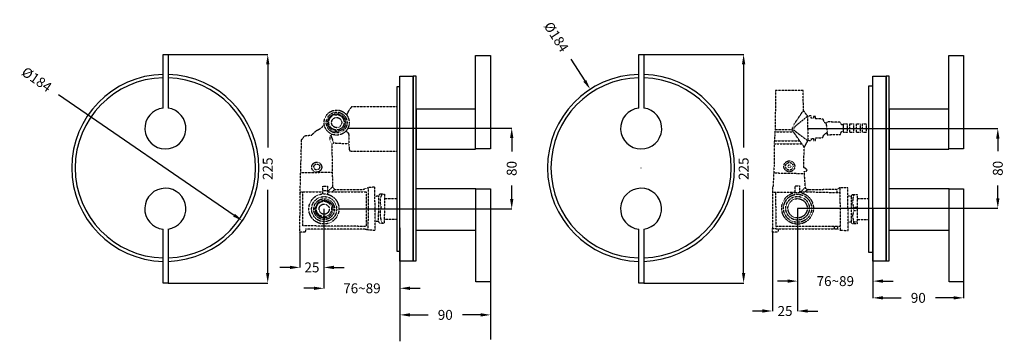
# Model space of a CAD drawing. Units: millimetres. Extents: x 9 to 1004, y 257 to 582.
import ezdxf

# ---------------------------------------------------------------- set-up
doc = ezdxf.new("R2010")
doc.units = ezdxf.units.MM
doc.header["$MEASUREMENT"] = 0
doc.linetypes.add('DASHED2', pattern=[0.375, 0.25, -0.125])
doc.styles.get("Standard").update_dxf_attribs({"font": 'ARIALBD.TTF', "height": 10})
doc.dimstyles.get("Standard").update_dxf_attribs({"dimtxt": 40.18, "dimasz": 10.18, "dimexe": 0.18, "dimexo": 0.0625, "dimgap": 10.09, "dimtad": 0, "dimdec": 0, "dimzin": 0, "dimdsep": 46, "dimtxsty": 'Standard', "dimcen": 0.09, "dimadec": 0, "dimazin": 0, "dimtfac": 1, "dimtdec": 0, "dimtofl": 0, "dimtmove": 0, "dimatfit": 3, "dimfxl": 0, "dimtolj": 1, "dimtzin": 0, "dimarcsym": 0})

# ---------------------------------------------------------------- blocks, each defined once
blk = doc.blocks.new('*D1')
at = {"layer": 'Defpoints', "color": 0, "lineweight": -2}
for p, q in [((805.36, 472.08), (997.59, 472.08)), ((997.41, 461.9), (997.41, 448.97)), ((997.41, 401.57), (997.41, 414.5)), ((795.16, 391.39), (997.59, 391.39))]:
    blk.add_line(p, q, dxfattribs=at)
at = {"layer": 'Defpoints', "color": 0}
for p in [(805.3, 472.08), (795.1, 391.39), (997.41, 391.39)]:
    blk.add_point(p, dxfattribs=at)
for points in [[(995.72, 461.9), (999.11, 461.9), (997.41, 472.08)], [(995.72, 401.57), (999.11, 401.57), (997.41, 391.39)]]:
    blk.add_solid(points, dxfattribs=at)
at = {"layer": 'Defpoints', "color": 0, "insert": (997.41, 431.74), "char_height": 10, "attachment_point": 5, "rotation": 90}
blk.add_mtext('\\A1;80', dxfattribs=at)
blk = doc.blocks.new('*D2')
at = {"layer": 'Defpoints', "color": 0, "lineweight": -2}
for p, q in [((871.27, 337.72), (871.27, 300.68)), ((962.88, 337.72), (962.88, 300.68)), ((881.45, 300.86), (899.78, 300.86)), ((952.7, 300.86), (934.37, 300.86))]:
    blk.add_line(p, q, dxfattribs=at)
at = {"layer": 'Defpoints', "color": 0}
for p in [(871.27, 337.78), (962.88, 337.78), (962.88, 300.86)]:
    blk.add_point(p, dxfattribs=at)
for points in [[(881.45, 302.56), (881.45, 299.17), (871.27, 300.86)], [(952.7, 302.56), (952.7, 299.17), (962.88, 300.86)]]:
    blk.add_solid(points, dxfattribs=at)
at = {"layer": 'Defpoints', "color": 0, "insert": (917.08, 300.86), "char_height": 10, "attachment_point": 5}
blk.add_mtext('\\A1;90', dxfattribs=at)
blk = doc.blocks.new('*D3')
at = {"layer": 'Defpoints', "color": 0, "lineweight": -2}
for p, q in [((795.16, 391.33), (795.16, 317.62)), ((871.27, 391.33), (871.27, 317.62)), ((784.98, 317.8), (774.8, 317.8)), ((881.45, 317.8), (891.63, 317.8))]:
    blk.add_line(p, q, dxfattribs=at)
at = {"layer": 'Defpoints', "color": 0}
for p in [(795.16, 391.39), (871.27, 391.39), (871.27, 317.8)]:
    blk.add_point(p, dxfattribs=at)
for points in [[(784.98, 319.49), (784.98, 316.1), (795.16, 317.8)], [(881.45, 319.49), (881.45, 316.1), (871.27, 317.8)]]:
    blk.add_solid(points, dxfattribs=at)
at = {"layer": 'Defpoints', "color": 0, "insert": (833.22, 317.8), "char_height": 10, "attachment_point": 5}
blk.add_mtext('\\A1;76~89', dxfattribs=at)
blk = doc.blocks.new('*D4')
at = {"layer": 'Defpoints', "color": 0, "lineweight": -2}
for p, q in [((795.16, 370.65), (795.16, 287.4)), ((769.76, 367.2), (769.76, 287.4)), ((759.58, 287.58), (749.4, 287.58)), ((805.34, 287.58), (815.52, 287.58))]:
    blk.add_line(p, q, dxfattribs=at)
at = {"layer": 'Defpoints', "color": 0}
for p in [(795.16, 370.72), (769.76, 367.26), (769.76, 287.58)]:
    blk.add_point(p, dxfattribs=at)
for points in [[(759.58, 289.28), (759.58, 285.89), (769.76, 287.58)], [(805.34, 289.28), (805.34, 285.89), (795.16, 287.58)]]:
    blk.add_solid(points, dxfattribs=at)
at = {"layer": 'Defpoints', "color": 0, "insert": (782.46, 287.58), "char_height": 10, "attachment_point": 5}
blk.add_mtext('\\A1;25', dxfattribs=at)
blk = doc.blocks.new('*D5')
at = {"layer": 'Defpoints', "color": 0, "lineweight": -2}
for p, q in [((639.79, 546.9), (740.77, 546.9)), ((740.59, 536.72), (740.59, 452.74)), ((740.59, 326.05), (740.59, 410.02)), ((639.79, 315.87), (740.77, 315.87))]:
    blk.add_line(p, q, dxfattribs=at)
at = {"layer": 'Defpoints', "color": 0}
for p in [(639.73, 546.9), (639.73, 315.87), (740.59, 315.87)]:
    blk.add_point(p, dxfattribs=at)
for points in [[(738.89, 536.72), (742.28, 536.72), (740.59, 546.9)], [(738.89, 326.05), (742.28, 326.05), (740.59, 315.87)]]:
    blk.add_solid(points, dxfattribs=at)
at = {"layer": 'Defpoints', "color": 0, "insert": (740.59, 431.38), "char_height": 10, "attachment_point": 5, "rotation": 90}
blk.add_mtext('\\A1;225', dxfattribs=at)
blk = doc.blocks.new('*D6')
at = {"layer": 'Defpoints', "color": 0, "lineweight": -2}
for p, q in [((340.92, 472.52), (506.47, 472.52)), ((506.29, 462.34), (506.29, 448.87)), ((506.29, 400.93), (506.29, 414.4)), ((331.84, 390.75), (506.47, 390.75))]:
    blk.add_line(p, q, dxfattribs=at)
at = {"layer": 'Defpoints', "color": 0}
for p in [(340.86, 472.52), (331.78, 390.75), (506.29, 390.75)]:
    blk.add_point(p, dxfattribs=at)
for points in [[(504.6, 462.34), (507.99, 462.34), (506.29, 472.52)], [(504.6, 400.93), (507.99, 400.93), (506.29, 390.75)]]:
    blk.add_solid(points, dxfattribs=at)
at = {"layer": 'Defpoints', "color": 0, "insert": (506.29, 431.63), "char_height": 10, "attachment_point": 5, "rotation": 90}
blk.add_mtext('\\A1;80', dxfattribs=at)
blk = doc.blocks.new('*D7')
at = {"layer": 'Defpoints', "color": 0, "lineweight": -2}
for p, q in [((316.55, 390.69), (316.55, 310.35)), ((393.35, 371.74), (393.35, 310.35)), ((306.37, 310.53), (296.19, 310.53)), ((403.53, 310.53), (413.71, 310.53))]:
    blk.add_line(p, q, dxfattribs=at)
at = {"layer": 'Defpoints', "color": 0}
for p in [(316.55, 390.75), (393.35, 371.8), (316.55, 310.53)]:
    blk.add_point(p, dxfattribs=at)
for points in [[(306.37, 312.22), (306.37, 308.83), (316.55, 310.53)], [(403.53, 312.22), (403.53, 308.83), (393.35, 310.53)]]:
    blk.add_solid(points, dxfattribs=at)
at = {"layer": 'Defpoints', "color": 0, "insert": (354.95, 310.53), "char_height": 10, "attachment_point": 5}
blk.add_mtext('\\A1;76~89', dxfattribs=at)
blk = doc.blocks.new('*D8')
at = {"layer": 'Defpoints', "color": 0, "lineweight": -2}
for p, q in [((316.55, 390.69), (316.55, 331.44)), ((292.32, 367.35), (292.32, 331.44)), ((282.14, 331.62), (271.96, 331.62)), ((326.73, 331.62), (336.91, 331.62))]:
    blk.add_line(p, q, dxfattribs=at)
at = {"layer": 'Defpoints', "color": 0}
for p in [(316.55, 390.75), (292.32, 367.41), (316.55, 331.62)]:
    blk.add_point(p, dxfattribs=at)
for points in [[(282.14, 333.32), (282.14, 329.92), (292.32, 331.62)], [(326.73, 333.32), (326.73, 329.92), (316.55, 331.62)]]:
    blk.add_solid(points, dxfattribs=at)
at = {"layer": 'Defpoints', "color": 0, "insert": (304.44, 331.62), "char_height": 10, "attachment_point": 5}
blk.add_mtext('\\A1;25', dxfattribs=at)
blk = doc.blocks.new('*D9')
at = {"layer": 'Defpoints', "color": 0, "lineweight": -2}
for p, q in [((393.35, 337.72), (393.35, 283.48)), ((484.96, 337.72), (484.96, 283.48)), ((403.53, 283.66), (421.86, 283.66)), ((474.78, 283.66), (456.45, 283.66))]:
    blk.add_line(p, q, dxfattribs=at)
at = {"layer": 'Defpoints', "color": 0}
for p in [(393.35, 337.78), (484.96, 337.78), (484.96, 283.66)]:
    blk.add_point(p, dxfattribs=at)
for points in [[(403.53, 285.36), (403.53, 281.97), (393.35, 283.66)], [(474.78, 285.36), (474.78, 281.97), (484.96, 283.66)]]:
    blk.add_solid(points, dxfattribs=at)
at = {"layer": 'Defpoints', "color": 0, "insert": (439.16, 283.66), "char_height": 10, "attachment_point": 5}
blk.add_mtext('\\A1;90', dxfattribs=at)
blk = doc.blocks.new('*D10')
at = {"layer": 'Defpoints', "color": 0, "lineweight": -2}
for p, q in [((159.12, 546.9), (259.98, 546.9)), ((259.8, 536.72), (259.8, 452.74)), ((259.8, 326.05), (259.8, 410.02)), ((159.12, 315.87), (259.98, 315.87))]:
    blk.add_line(p, q, dxfattribs=at)
at = {"layer": 'Defpoints', "color": 0}
for p in [(159.06, 546.9), (159.06, 315.87), (259.8, 315.87)]:
    blk.add_point(p, dxfattribs=at)
for points in [[(258.1, 536.72), (261.49, 536.72), (259.8, 546.9)], [(258.1, 326.05), (261.49, 326.05), (259.8, 315.87)]]:
    blk.add_solid(points, dxfattribs=at)
at = {"layer": 'Defpoints', "color": 0, "insert": (259.8, 431.38), "char_height": 10, "attachment_point": 5, "rotation": 90}
blk.add_mtext('\\A1;225', dxfattribs=at)
blk = doc.blocks.new('*D11')
at = {"layer": 'Defpoints', "color": 0, "lineweight": -2}
for p, q in [((565.91, 542.13), (580.12, 520.17)), ((636.9, 432.25), (637.08, 432.25)), ((636.99, 432.16), (636.99, 432.34))]:
    blk.add_line(p, q, dxfattribs=at)
at = {"layer": 'Defpoints', "color": 0}
for p in [(585.65, 511.62), (688.33, 352.88)]:
    blk.add_point(p, dxfattribs=at)
blk.add_solid([(581.54, 521.09), (578.69, 519.25), (585.65, 511.62)], dxfattribs=at)
at = {"layer": 'Defpoints', "color": 0, "insert": (551.36, 564.64), "char_height": 10, "attachment_point": 5, "rotation": 302.89567}
blk.add_mtext('\\A1;%%C184', dxfattribs=at)
blk = doc.blocks.new('*D12')
at = {"layer": 'Defpoints', "color": 0, "lineweight": -2}
blk.add_line((48.51, 506.42), (225.81, 384.44), dxfattribs=at)
at = {"layer": 'Defpoints', "color": 0}
for p in [(78.44, 485.83), (234.19, 378.67)]:
    blk.add_point(p, dxfattribs=at)
blk.add_solid([(226.77, 385.84), (224.85, 383.04), (234.19, 378.67)], dxfattribs=at)
at = {"layer": 'Defpoints', "color": 0, "insert": (26.43, 521.61), "char_height": 10, "attachment_point": 5, "rotation": 325.47275}
blk.add_mtext('\\A1;%%C184', dxfattribs=at)

msp = doc.modelspace()

# ---------------------------------------------------------------- linework, layer by layer
at = {"layer": 'Defpoints', "linetype": 'DASHED2'}
for p, q in [((772.91, 510.33), (772.39, 470.89)), ((800.78, 510.56), (772.91, 510.33)), ((801.01, 490.24), (800.78, 510.56)), ((344.86, 494.27), (390.08, 494.27)), ((791.69, 476.37), (801.01, 490.24)), ((805.25, 484.45), (801.01, 490.24)), ((805.25, 484.45), (792.44, 474)), ((808.9, 484.87), (805.25, 484.45)), ((805.25, 484.45), (805.35, 459.71)), ((808.97, 482.52), (808.9, 484.87)), ((811.04, 482.38), (808.97, 482.52)), ((811.11, 484.11), (811.04, 482.38)), ((813.25, 484.11), (811.11, 484.11)), ((813.39, 481.76), (813.25, 484.11)), ((820.92, 481.56), (813.39, 481.76)), ((821.54, 479.76), (820.92, 481.56)), ((822.16, 477.97), (821.54, 479.76)), ((823.89, 477.21), (822.16, 477.97)), ((825.2, 478.66), (823.89, 477.21)), ((837.84, 478.45), (825.2, 478.66)), ((839.71, 475.76), (837.84, 478.45)), ((304.31, 465.41), (308.15, 469.35)), ((308.15, 469.35), (314.41, 472.88)), ((314.41, 472.88), (316.91, 476.07)), ((772.39, 470.89), (771.98, 464.41)), ((772.24, 468.51), (790.94, 468.57)), ((772.39, 470.89), (789.99, 471.18)), ((789.94, 472.52), (791.69, 476.37)), ((790.05, 469.84), (789.94, 472.52)), ((798.46, 457.81), (790.05, 469.84)), ((792.44, 474), (791.17, 472.21)), ((791.17, 472.21), (791.38, 470.29)), ((791.38, 470.29), (805.35, 459.71)), ((821.51, 465.33), (824.36, 467.75)), ((823.89, 477.21), (825.11, 468.1)), ((824.36, 467.75), (825.11, 468.1)), ((825.11, 468.1), (825.05, 465.75)), ((838.24, 465.89), (839.62, 468.85)), ((839.62, 468.85), (841.57, 468.78)), ((841.57, 475.76), (839.71, 475.76)), ((841.57, 468.78), (841.57, 475.76)), ((292.48, 406.75), (294.01, 460.67)), ((294.01, 460.67), (297.25, 464.71)), ((297.25, 464.71), (304.31, 465.41)), ((324.67, 466.25), (322.39, 463.7)), ((322.39, 463.7), (322.39, 460.33)), ((322.39, 460.33), (324.54, 456.04)), ((323.53, 464.98), (326.36, 457.47)), ((771.98, 464.41), (771.47, 456.36)), ((771.67, 459.47), (797.18, 459.64)), ((801.72, 453.29), (798.46, 457.81)), ((805.35, 459.71), (801.72, 453.29)), ((805.35, 459.71), (809.07, 459.77)), ((809.03, 461.84), (811.27, 461.88)), ((809.07, 459.77), (809.03, 461.84)), ((811.27, 461.88), (811.36, 459.81)), ((811.36, 459.81), (813.34, 459.9)), ((813.17, 462.53), (820.64, 462.83)), ((813.34, 459.9), (813.17, 462.53)), ((820.64, 462.83), (821.51, 465.33)), ((825.05, 465.75), (838.24, 465.89)), ((324.54, 456.04), (326.36, 457.47)), ((324.54, 456.04), (325.15, 417.37)), ((326.36, 457.47), (341.86, 456.59)), ((344.86, 449.22), (390.08, 449.22)), ((771.47, 456.36), (771.36, 434.57)), ((771.47, 456.36), (799.31, 456.63)), ((801.42, 432.56), (801.72, 453.29)), ((293.07, 427.42), (324.98, 427.93)), ((771.36, 434.57), (770.29, 413.6)), ((803.63, 431.29), (801.42, 432.56)), ((801.89, 428.47), (803.99, 428.94)), ((802.71, 416.59), (801.89, 428.47)), ((804.72, 430.17), (803.63, 431.29)), ((803.99, 428.94), (804.72, 430.17)), ((770.98, 427.14), (802.02, 426.55)), ((292.48, 406.75), (293.71, 408.06)), ((293.71, 408.06), (315.3, 408.07)), ((295.39, 373.59), (295.38, 408.06)), ((315.3, 405.92), (315.3, 413.81)), ((315.3, 413.81), (320.05, 413.81)), ((315.3, 409.31), (320.04, 409.3)), ((320.05, 413.81), (320.04, 405.57)), ((320.04, 408.13), (325.31, 413.03)), ((320.04, 408.13), (359.36, 407.95)), ((324.99, 408.11), (327.28, 410.36)), ((325.15, 417.37), (325.31, 413.03)), ((325.31, 413.03), (327.28, 410.36)), ((327.28, 410.36), (355.95, 410.38)), ((355.95, 410.38), (361.27, 412.3)), ((359.36, 407.95), (359.36, 373.08)), ((361.27, 412.3), (361.04, 369.52)), ((368.09, 412.74), (361.27, 412.3)), ((368.3, 369.39), (368.09, 412.74)), ((769.93, 412.43), (769.78, 370.86)), ((770.29, 413.6), (769.93, 412.43)), ((796.97, 408.21), (834.84, 407.32)), ((802.98, 412.53), (798.48, 408.18)), ((802.65, 415.15), (802.71, 416.59)), ((802.98, 412.53), (802.65, 415.15)), ((805.43, 410.28), (802.78, 408.08)), ((803.61, 411.06), (802.98, 412.53)), ((804.46, 410.46), (803.61, 411.06)), ((806.4, 410.09), (804.46, 410.46)), ((833.27, 410.3), (806.4, 410.09)), ((834.84, 410.57), (833.27, 410.3)), ((837.84, 412.18), (834.84, 410.57)), ((834.84, 410.57), (834.84, 407.32)), ((845.78, 412.07), (837.84, 412.18)), ((837.84, 412.18), (838.19, 369.23)), ((846.32, 368.93), (845.78, 412.07)), ((292.32, 367.41), (292.48, 406.75)), ((368.14, 403.71), (371.82, 403.92)), ((371.82, 403.92), (371.39, 378)), ((371.82, 403.92), (373.31, 405.94)), ((373.31, 405.94), (377.67, 405.73)), ((377.67, 405.73), (377.56, 375.98)), ((377.65, 401.22), (390.08, 401.22)), ((769.92, 407.8), (792.57, 407.8)), ((772.9, 407.8), (773.07, 373.14)), ((834.84, 407.32), (837.88, 407.34)), ((845.88, 403.91), (849.41, 403.75)), ((849.41, 403.75), (849.25, 377.24)), ((849.41, 403.75), (850.53, 405.27)), ((850.53, 405.27), (855.25, 405.19)), ((850.83, 401.03), (850.7, 397.11)), ((851.77, 405.25), (850.83, 401.03)), ((855.25, 405.19), (855.17, 375.72)), ((855.24, 401.11), (866.83, 401.11)), ((851.93, 389), (850.58, 384.02)), ((850.7, 397.11), (851.22, 393.66)), ((851.22, 393.66), (851.93, 389)), ((851.4, 392.46), (855.22, 392.45)), ((851.93, 389), (855.21, 388.99)), ((377.57, 380.28), (390.08, 380.28)), ((850.58, 384.02), (851.55, 378.39)), ((851.55, 378.39), (851.6, 375.66)), ((855.18, 380.05), (866.83, 380.05)), ((359.36, 373.08), (295.39, 373.59)), ((298.04, 370.45), (297.69, 367.3)), ((357.89, 370.22), (298.04, 370.45)), ((361.04, 369.52), (357.89, 370.22)), ((361.04, 369.52), (368.3, 369.39)), ((371.39, 378), (368.26, 377.98)), ((373.41, 376.09), (371.39, 378)), ((377.56, 375.98), (373.41, 376.09)), ((769.76, 367.26), (769.78, 370.86)), ((769.78, 370.86), (775.35, 370.75)), ((773.07, 373.14), (835.59, 373.47)), ((775.35, 370.75), (775.32, 367.16)), ((775.35, 370.75), (834.73, 370.65)), ((832, 373.45), (832, 370.65)), ((834.73, 370.65), (837.31, 369.25)), ((835.59, 373.47), (835.39, 370.29)), ((835.59, 373.47), (838.16, 373.48)), ((837.31, 369.25), (841.38, 369.14)), ((841.38, 369.14), (846.32, 368.93)), ((849.25, 377.24), (846.22, 377.21)), ((850.29, 375.64), (849.25, 377.24)), ((855.17, 375.72), (850.29, 375.64)), ((851.56, 377.67), (855.18, 377.66)), ((297.69, 367.3), (292.32, 367.41)), ((775.32, 367.16), (769.76, 367.26))]:
    msp.add_line(p, q, dxfattribs=at)
at = {"layer": 'Defpoints'}
for p, q in [((393.35, 337.78), (393.35, 256.95)), ((484.96, 317.07), (484.96, 258.9))]:
    msp.add_line(p, q, dxfattribs=at)
for points in [[(154.11, 492.73), (154.11, 546.9), (159.06, 546.9), (159.06, 492.68)], [(634.78, 492.73), (634.78, 546.9), (639.73, 546.9), (639.73, 492.68)], [(159.06, 370.3), (159.06, 315.87), (154.11, 315.87), (154.11, 370.23)], [(639.73, 370.3), (639.73, 315.87), (634.78, 315.87), (634.78, 370.23)]]:
    msp.add_lwpolyline(points, dxfattribs=at)
for points in [[(469.85, 545.7), (484.96, 545.7), (484.96, 451.33), (469.85, 451.33)], [(947.77, 545.7), (962.88, 545.7), (962.88, 451.33), (947.77, 451.33)], [(393.35, 524.89), (406.71, 524.89), (406.71, 337.78), (393.35, 337.78)], [(406.71, 525.18), (409.43, 525.18), (409.43, 337.78), (406.71, 337.78)], [(871.27, 524.89), (884.63, 524.89), (884.63, 337.78), (871.27, 337.78)], [(884.63, 525.18), (887.35, 525.18), (887.35, 337.78), (884.63, 337.78)], [(393.35, 513.98), (390.08, 513.98), (390.08, 348.17), (393.35, 348.17)], [(871.27, 514.82), (866.83, 514.82), (866.83, 347.11), (871.27, 347.11)], [(469.85, 491.68), (409.84, 491.68), (409.84, 451.01), (469.85, 451.01)], [(947.77, 491.68), (887.75, 491.68), (887.75, 451.01), (947.77, 451.01)], [(470.2, 411.1), (409.35, 411.1), (409.35, 369.36), (470.2, 369.36)], [(470.2, 411.1), (484.96, 411.1), (484.96, 317.07), (470.2, 317.07)], [(948.11, 411.1), (887.27, 411.1), (887.27, 369.36), (948.11, 369.36)], [(948.11, 411.1), (962.88, 411.1), (962.88, 317.07), (948.11, 317.07)]]:
    msp.add_lwpolyline(points, close=True, dxfattribs=at)
at = {"layer": 'Defpoints', "linetype": 'DASHED2'}
msp.add_lwpolyline([(338.91, 469.58), (341.23, 467.31), (341.72, 465.23), (341.89, 455.04), (341.9, 452.16, 0.164476), (342.76, 449.64, 0.374881), (344.86, 449.22, -0.266427)], format="xyb", dxfattribs=at)
for points in [[(841.57, 476.62), (845.21, 476.62), (845.21, 467.89), (841.57, 467.89)], [(847.84, 476.62), (851.49, 476.62), (851.49, 467.89), (847.84, 467.89)], [(854.55, 476.62), (858.2, 476.62), (858.2, 467.89), (854.55, 467.89)], [(860.87, 476.62), (864.51, 476.62), (864.51, 467.89), (860.87, 467.89)]]:
    msp.add_lwpolyline(points, close=True, dxfattribs=at)
msp.add_lwpolyline([(792.57, 407.22), (792.57, 414), (796.97, 414), (796.97, 407.31)], dxfattribs=at)
for centre, radius in [((329.43, 477.99), 12.67), ((329.43, 477.99), 10.51), ((329.43, 477.99), 8.96), ((329.19, 478.23), 7.76), ((329.43, 477.99), 5.14), ((309.27, 432.95), 5.04), ((786.75, 433.8), 5.5), ((309.35, 433.18), 2.96), ((786.75, 433.8), 3.8), ((786.75, 433.8), 1.42), ((316.55, 390.75), 15.22), ((316.79, 390.51), 12.67), ((316.79, 390.51), 10.51), ((316.79, 390.51), 8.96), ((316.55, 390.75), 7.76), ((795.1, 391.39), 16.03), ((795.1, 391.39), 14.16), ((795.1, 391.39), 11.91), ((795.1, 391.39), 9.76), ((795.1, 391.39), 9.76), ((316.79, 390.51), 5.14)]:
    msp.add_circle(centre, radius, dxfattribs=at)
at = {"layer": 'Defpoints'}
for centre, radius, start, end in [((156.31, 432.25), 94.53, 91.33856, 268.66144), ((156.31, 432.25), 91.08, 91.38931, 268.61069), ((156.31, 432.25), 94.53, 271.66315, 88.33685), ((156.31, 432.25), 91.08, 271.72622, 88.27378), ((636.99, 432.25), 94.53, 91.33856, 268.66144), ((636.99, 432.25), 91.08, 91.38931, 268.61069), ((636.99, 432.25), 94.53, 271.66315, 88.33685), ((636.99, 432.25), 91.08, 271.72622, 88.27378), ((156.4, 472.09), 20.77, 96.34994, 82.65593), ((637.08, 472.09), 20.77, 96.34994, 82.65593), ((156.3, 390.88), 20.77, 277.63478, 263.93999), ((636.97, 390.88), 20.77, 277.63478, 263.93999)]:
    msp.add_arc(centre, radius, start, end, dxfattribs=at)
at = {"layer": 'Defpoints', "linetype": 'DASHED2'}
for centre, radius, start, end in [((366.75, 474.61), 29.42, 138.06768, 157.87562), ((387.25, 398.29), 13.98, 147.32444, 202.75575), ((397.31, 385.95), 23.97, 163.20065, 204.436)]:
    msp.add_arc(centre, radius, start, end, dxfattribs=at)

# ---------------------------------------------------------------- dimensions: what is measured, and where the dimension line sits
at = {"layer": 'Defpoints'}
for p1, p2, picture, middle in [((688.33, 352.88), (585.65, 511.62), '*D11', (551.36, 564.64)), ((78.44, 485.83), (234.19, 378.67), '*D12', (26.43, 521.61))]:
    dim = msp.add_diameter_dim_2p(p1=p1, p2=p2, text='%%C184', dimstyle='Standard', override={"dimtmove": 1}, dxfattribs=at)
    dim.commit()
    dim.dimension.update_dxf_attribs({"geometry": picture, "text_midpoint": middle, "dimtype": 163})
for base, p1, p2, text, picture, middle in [((259.8, 315.87), (159.06, 546.9), (159.06, 315.87), '225', '*D10', (259.8, 431.38)), ((740.59, 315.87), (639.73, 546.9), (639.73, 315.87), '225', '*D5', (740.59, 431.38)), ((506.29, 390.75), (340.86, 472.52), (331.78, 390.75), '80', '*D6', (506.29, 431.63))]:
    dim = msp.add_linear_dim(base=base, p1=p1, p2=p2, angle=90, text=text, dimstyle='Standard', dxfattribs=at)
    dim.commit()
    dim.dimension.update_dxf_attribs({"geometry": picture, "text_midpoint": middle})
dim = msp.add_linear_dim(base=(997.41, 391.39), p1=(805.3, 472.08), p2=(795.1, 391.39), angle=90, text='80', dimstyle='Standard', dxfattribs=at)
dim.commit()
dim.dimension.update_dxf_attribs({"geometry": '*D1', "text_midpoint": (997.41, 431.74), "dimtype": 160})
for base, p1, p2, text, picture, middle in [((316.55, 331.62), (292.32, 367.41), (316.55, 390.75), '25', '*D8', (304.44, 331.62)), ((316.55, 310.53), (393.35, 371.8), (316.55, 390.75), '76~89', '*D7', (354.95, 310.53)), ((871.27, 317.8), (795.16, 391.39), (871.27, 391.39), '76~89', '*D3', (833.22, 317.8)), ((962.88, 300.86), (871.27, 337.78), (962.88, 337.78), '90', '*D2', (917.08, 300.86))]:
    dim = msp.add_linear_dim(base=base, p1=p1, p2=p2, text=text, dimstyle='Standard', dxfattribs=at)
    dim.commit()
    dim.dimension.update_dxf_attribs({"geometry": picture, "text_midpoint": middle, "dimtype": 160})
dim = msp.add_linear_dim(base=(769.76, 287.58), p1=(795.16, 370.72), p2=(769.76, 367.26), dimstyle='Standard', dxfattribs=at)
dim.commit()
dim.dimension.update_dxf_attribs({"geometry": '*D4', "text_midpoint": (782.46, 287.58), "dimtype": 160})
dim = msp.add_linear_dim(base=(484.96, 283.66), p1=(393.35, 337.78), p2=(484.96, 337.78), text='90', dimstyle='Standard', dxfattribs=at)
dim.commit()
dim.dimension.update_dxf_attribs({"geometry": '*D9', "text_midpoint": (439.16, 283.66)})

doc.saveas('drawing.dxf')
